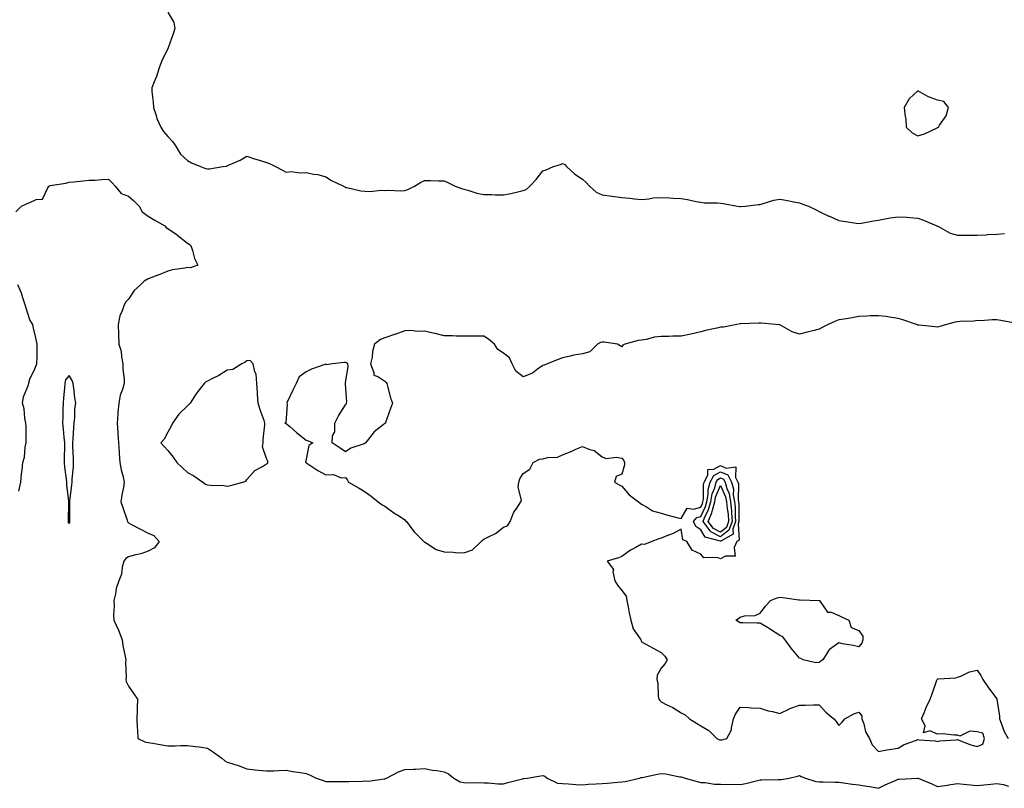
# Model space of a CAD drawing. Units: inches. Extents: x 920963 to 923603, y 7279418 to 7282058.
# Drawn here: x 922533 to 923032, y 7281117 to 7281506 of the extents above; entities that cross this region are included whole.
import ezdxf

# ---------------------------------------------------------------- set-up
doc = ezdxf.new("R2010")
doc.units = ezdxf.units.IN
doc.header["$MEASUREMENT"] = 0
doc.layers.add('Contour_92097279', color=7, linetype='Continuous', true_color=0xdeb24c)

msp = doc.modelspace()

# ---------------------------------------------------------------- linework, layer by layer
at = {"layer": 'Contour_92097279'}
for points in [[(922608.05, 7281510.3, 3262), (922611.12, 7281505, 3262), (922611.65, 7281501.92, 3262), (922610.71, 7281499.26, 3262), (922608.2, 7281492.08, 3262), (922608.15, 7281491.92, 3262), (922608.11, 7281491.86, 3262), (922608.05, 7281491.83, 3262), (922604.75, 7281485.22, 3262), (922603.7, 7281481.92, 3262), (922602.31, 7281477.66, 3262), (922601.1, 7281474.97, 3262), (922599.9, 7281471.92, 3262), (922599.97, 7281470, 3262), (922600.64, 7281464.52, 3262), (922600.73, 7281461.92, 3262), (922602.1, 7281457.87, 3262), (922602.47, 7281456.33, 3262), (922604.52, 7281451.92, 3262), (922605.87, 7281449.74, 3262), (922608.05, 7281447.26, 3262), (922610.56, 7281444.43, 3262), (922612.21, 7281441.92, 3262), (922614.42, 7281438.3, 3262), (922618.05, 7281434.93, 3262), (922619.94, 7281433.81, 3262), (922624.55, 7281431.92, 3262), (922627.15, 7281431.02, 3262), (922628.05, 7281430.73, 3262), (922629.1, 7281430.87, 3262), (922635.97, 7281431.92, 3262), (922637.76, 7281432.21, 3262), (922638.05, 7281432.27, 3262), (922638.72, 7281432.59, 3262), (922644.74, 7281435.22, 3262), (922648.05, 7281437.13, 3262), (922651.96, 7281435.83, 3262), (922655.03, 7281434.94, 3262), (922658.05, 7281434, 3262), (922659.57, 7281433.43, 3262), (922662.5, 7281431.92, 3262), (922666.16, 7281430.03, 3262), (922668.05, 7281429.17, 3262), (922670.55, 7281429.42, 3262), (922674.84, 7281428.72, 3262), (922678.05, 7281428.91, 3262), (922681.9, 7281428.07, 3262), (922684.07, 7281427.94, 3262), (922688.05, 7281426.67, 3262), (922690.94, 7281424.81, 3262), (922696.98, 7281421.92, 3262), (922697.71, 7281421.58, 3262), (922698.05, 7281421.36, 3262), (922698.69, 7281421.28, 3262), (922705.81, 7281419.67, 3262), (922708.05, 7281419.44, 3262), (922710.62, 7281419.35, 3262), (922716.09, 7281419.96, 3262), (922718.05, 7281419.86, 3262), (922719.98, 7281419.99, 3262), (922725.76, 7281419.63, 3262), (922728.05, 7281419.75, 3262), (922729.69, 7281420.28, 3262), (922733.06, 7281421.92, 3262), (922736.09, 7281423.88, 3262), (922738.05, 7281424.92, 3262), (922741.04, 7281424.91, 3262), (922745.24, 7281424.72, 3262), (922748.05, 7281424.71, 3262), (922749.92, 7281423.79, 3262), (922753.58, 7281421.92, 3262), (922756.88, 7281420.75, 3262), (922758.05, 7281420.44, 3262), (922759.99, 7281419.99, 3262), (922764.55, 7281418.42, 3262), (922768.05, 7281417.81, 3262), (922772.25, 7281417.72, 3262), (922773.81, 7281417.68, 3262), (922778.05, 7281417.58, 3262), (922781.74, 7281418.23, 3262), (922785.32, 7281419.19, 3262), (922788.05, 7281419.75, 3262), (922789.6, 7281420.37, 3262), (922791.4, 7281421.92, 3262), (922794.6, 7281425.37, 3262), (922798.05, 7281429.72, 3262), (922799.68, 7281430.3, 3262), (922803.43, 7281431.92, 3262), (922806.97, 7281433, 3262), (922808.05, 7281433.47, 3262), (922809.09, 7281432.96, 3262), (922810.02, 7281431.92, 3262), (922814.23, 7281428.1, 3262), (922818.05, 7281425.6, 3262), (922819.94, 7281423.81, 3262), (922821.61, 7281421.92, 3262), (922825.02, 7281418.88, 3262), (922828.05, 7281417.62, 3262), (922833.02, 7281416.95, 3262), (922833.07, 7281416.95, 3262), (922838.05, 7281416.22, 3262), (922842.13, 7281415.99, 3262), (922844.43, 7281415.54, 3262), (922848.05, 7281415.28, 3262), (922851.67, 7281415.54, 3262), (922853.93, 7281416.04, 3262), (922858.05, 7281416.26, 3262), (922862.21, 7281416.07, 3262), (922864.01, 7281415.95, 3262), (922868.05, 7281415.77, 3262), (922871.38, 7281415.24, 3262), (922875.73, 7281414.24, 3262), (922878.05, 7281413.83, 3262), (922879.76, 7281413.63, 3262), (922886.44, 7281413.52, 3262), (922888.05, 7281413.37, 3262), (922889.37, 7281413.24, 3262), (922896.59, 7281411.92, 3262), (922897.79, 7281411.66, 3262), (922898.05, 7281411.63, 3262), (922898.33, 7281411.64, 3262), (922900.58, 7281411.92, 3262), (922907.28, 7281412.69, 3262), (922908.05, 7281412.78, 3262), (922909.16, 7281413.03, 3262), (922915.02, 7281414.95, 3262), (922918.05, 7281415.47, 3262), (922921.07, 7281414.94, 3262), (922926.03, 7281413.94, 3262), (922928.05, 7281413.56, 3262), (922929.23, 7281413.1, 3262), (922932.63, 7281411.92, 3262), (922936.23, 7281410.1, 3262), (922938.05, 7281409.18, 3262), (922943, 7281406.87, 3262), (922943.18, 7281406.79, 3262), (922948.05, 7281404.63, 3262), (922950.36, 7281404.23, 3262), (922956.7, 7281403.28, 3262), (922958.05, 7281403.05, 3262), (922959.39, 7281403.27, 3262), (922965.53, 7281404.44, 3262), (922968.05, 7281404.8, 3262), (922971.51, 7281405.38, 3262), (922974.04, 7281405.93, 3262), (922978.05, 7281406.53, 3262), (922982.36, 7281406.24, 3262), (922983.88, 7281406.09, 3262), (922988.05, 7281405.8, 3262), (922990.86, 7281404.73, 3262), (922997.69, 7281401.92, 3262), (922997.9, 7281401.77, 3262), (922998.05, 7281401.68, 3262), (922998.49, 7281401.48, 3262), (923004.37, 7281398.24, 3262), (923008.05, 7281397.13, 3262), (923012.82, 7281397.15, 3262), (923013.27, 7281397.14, 3262), (923018.05, 7281397.16, 3262), (923022.61, 7281397.36, 3262), (923023.55, 7281397.43, 3262), (923028.05, 7281397.63, 3262), (923031.95, 7281398.02, 3262)], [(922531.06, 7281408.91, 3261), (922533.9, 7281411.92, 3261), (922536.82, 7281413.15, 3261), (922538.05, 7281413.8, 3261), (922541.36, 7281415.22, 3261), (922544.57, 7281415.41, 3261), (922547.22, 7281421.09, 3261), (922547.82, 7281421.92, 3261), (922547.93, 7281422.04, 3261), (922548.05, 7281422.18, 3261), (922548.4, 7281422.27, 3261), (922556.39, 7281423.58, 3261), (922558.05, 7281424.08, 3261), (922560.4, 7281424.27, 3261), (922565.19, 7281424.78, 3261), (922568.05, 7281425, 3261), (922571.16, 7281425.03, 3261), (922574.51, 7281425.46, 3261), (922578.05, 7281425.47, 3261), (922579.8, 7281423.67, 3261), (922581.36, 7281421.92, 3261), (922584.46, 7281418.34, 3261), (922588.05, 7281416.94, 3261), (922590.78, 7281414.65, 3261), (922593.52, 7281411.92, 3261), (922595.08, 7281408.94, 3261), (922598.05, 7281406.76, 3261), (922601.08, 7281404.96, 3261), (922606.56, 7281401.92, 3261), (922607.22, 7281401.09, 3261), (922608.05, 7281400.53, 3261), (922612.71, 7281397.26, 3261), (922613.11, 7281396.99, 3261), (922618.05, 7281393.1, 3261), (922618.81, 7281392.67, 3261), (922619.74, 7281391.92, 3261), (922620.59, 7281389.38, 3261), (922621.48, 7281385.35, 3261), (922623.15, 7281381.92, 3261), (922619.3, 7281380.68, 3261), (922618.05, 7281380.73, 3261), (922616.56, 7281380.43, 3261), (922610.45, 7281379.52, 3261), (922608.05, 7281378.98, 3261), (922603.06, 7281376.91, 3261), (922603.02, 7281376.89, 3261), (922598.05, 7281375.05, 3261), (922596.09, 7281373.88, 3261), (922594.16, 7281371.92, 3261), (922590.93, 7281369.04, 3261), (922588.05, 7281364.64, 3261), (922586.67, 7281363.3, 3261), (922585.94, 7281361.92, 3261), (922584.94, 7281358.81, 3261), (922583.64, 7281356.32, 3261), (922582.89, 7281351.92, 3261), (922583.05, 7281346.93, 3261), (922583.05, 7281346.91, 3261), (922583.23, 7281341.92, 3261), (922584.42, 7281338.29, 3261), (922584.49, 7281335.48, 3261), (922585.22, 7281331.92, 3261), (922585.28, 7281329.15, 3261), (922585.83, 7281324.15, 3261), (922585.88, 7281321.92, 3261), (922585.12, 7281318.99, 3261), (922583.94, 7281316.02, 3261), (922583.21, 7281311.92, 3261), (922582.65, 7281307.31, 3261), (922582.71, 7281306.58, 3261), (922582.31, 7281301.92, 3261), (922582.67, 7281297.3, 3261), (922582.67, 7281296.54, 3261), (922583.1, 7281291.92, 3261), (922583.3, 7281287.17, 3261), (922583.42, 7281286.55, 3261), (922583.69, 7281281.92, 3261), (922584.36, 7281278.24, 3261), (922585.39, 7281274.59, 3261), (922585.96, 7281271.92, 3261), (922585.59, 7281269.46, 3261), (922584.69, 7281265.28, 3261), (922584.25, 7281261.92, 3261), (922585.15, 7281259.02, 3261), (922587.37, 7281252.6, 3261), (922587.59, 7281251.92, 3261), (922587.73, 7281251.6, 3261), (922588.05, 7281251.34, 3261), (922589.26, 7281250.71, 3261), (922594.15, 7281248.02, 3261), (922598.05, 7281246.16, 3261), (922601.01, 7281244.88, 3261), (922603.61, 7281241.92, 3261), (922601.31, 7281238.67, 3261), (922598.05, 7281236.91, 3261), (922594.41, 7281235.55, 3261), (922590.99, 7281234.86, 3261), (922588.05, 7281234, 3261), (922586.74, 7281233.23, 3261), (922585.73, 7281231.92, 3261), (922584.91, 7281228.78, 3261), (922584.62, 7281225.35, 3261), (922583.14, 7281221.92, 3261), (922581.93, 7281218.04, 3261), (922581.52, 7281215.39, 3261), (922580.67, 7281211.92, 3261), (922580.78, 7281209.2, 3261), (922580.58, 7281204.45, 3261), (922580.71, 7281201.92, 3261), (922583.03, 7281196.95, 3261), (922583.04, 7281196.91, 3261), (922584.92, 7281191.92, 3261), (922585.18, 7281189.06, 3261), (922586.48, 7281183.48, 3261), (922586.67, 7281181.92, 3261), (922586.6, 7281180.47, 3261), (922586.85, 7281173.12, 3261), (922586.79, 7281171.92, 3261), (922586.99, 7281170.87, 3261), (922588.05, 7281168.55, 3261), (922590.75, 7281164.62, 3261), (922592.7, 7281161.92, 3261), (922592.55, 7281157.43, 3261), (922592.48, 7281156.35, 3261), (922592.3, 7281151.92, 3261), (922592.51, 7281147.46, 3261), (922592.58, 7281146.44, 3261), (922592.77, 7281141.92, 3261), (922596.45, 7281140.32, 3261), (922598.05, 7281139.89, 3261), (922600.44, 7281139.53, 3261), (922604.91, 7281138.78, 3261), (922608.05, 7281138.33, 3261), (922611.68, 7281138.29, 3261), (922614.58, 7281138.45, 3261), (922618.05, 7281138.4, 3261), (922622.12, 7281137.85, 3261), (922623.86, 7281137.73, 3261), (922628.05, 7281137.08, 3261), (922631.22, 7281135.09, 3261), (922635.32, 7281131.92, 3261), (922636.84, 7281130.71, 3261), (922638.05, 7281130.05, 3261), (922640.89, 7281129.08, 3261), (922644.2, 7281128.07, 3261), (922648.05, 7281126.6, 3261), (922652.21, 7281126.08, 3261), (922654, 7281125.97, 3261), (922658.05, 7281125.51, 3261), (922661.75, 7281125.62, 3261), (922664.15, 7281125.83, 3261), (922668.05, 7281125.91, 3261), (922671.38, 7281125.25, 3261), (922675.28, 7281124.68, 3261), (922678.05, 7281124.19, 3261), (922679.73, 7281123.6, 3261), (922683.2, 7281121.92, 3261), (922686.74, 7281120.61, 3261), (922688.05, 7281120.23, 3261), (922689.81, 7281120.16, 3261), (922696.33, 7281120.2, 3261), (922698.05, 7281120.12, 3261), (922699.77, 7281120.2, 3261), (922706.52, 7281120.39, 3261), (922708.05, 7281120.46, 3261), (922709.61, 7281120.37, 3261), (922717.62, 7281121.49, 3261), (922718.05, 7281121.45, 3261), (922718.32, 7281121.65, 3261), (922718.85, 7281121.92, 3261), (922724.84, 7281125.13, 3261), (922728.05, 7281126.19, 3261), (922732.56, 7281126.43, 3261), (922733.52, 7281126.45, 3261), (922738.05, 7281126.71, 3261), (922742.06, 7281125.92, 3261), (922744.27, 7281125.7, 3261), (922748.05, 7281125.06, 3261), (922750.23, 7281124.1, 3261), (922752.99, 7281121.92, 3261), (922756.13, 7281120, 3261), (922758.05, 7281119.66, 3261), (922760.44, 7281119.53, 3261), (922765.84, 7281119.71, 3261), (922768.05, 7281119.56, 3261), (922770.41, 7281119.56, 3261), (922775.14, 7281119.01, 3261), (922778.05, 7281119.01, 3261), (922780.37, 7281119.61, 3261), (922787.73, 7281121.6, 3261), (922788.05, 7281121.69, 3261), (922788.3, 7281121.67, 3261), (922790.1, 7281121.92, 3261), (922796.93, 7281123.04, 3261), (922798.05, 7281123.27, 3261), (922798.95, 7281122.82, 3261), (922800.13, 7281121.92, 3261), (922805.52, 7281119.39, 3261), (922808.05, 7281119.09, 3261), (922810.95, 7281119.02, 3261), (922814.71, 7281118.58, 3261), (922818.05, 7281118.51, 3261), (922821.17, 7281118.8, 3261), (922825.12, 7281118.98, 3261), (922828.05, 7281119.22, 3261), (922830.59, 7281119.38, 3261), (922835.99, 7281119.86, 3261), (922838.05, 7281119.99, 3261), (922839.78, 7281120.19, 3261), (922847.07, 7281121.92, 3261), (922847.76, 7281122.21, 3261), (922848.05, 7281122.18, 3261), (922848.36, 7281122.23, 3261), (922856.04, 7281123.92, 3261), (922858.05, 7281124.22, 3261), (922860.13, 7281124.01, 3261), (922867.39, 7281122.57, 3261), (922868.05, 7281122.5, 3261), (922868.54, 7281122.42, 3261), (922870.18, 7281121.92, 3261), (922876.25, 7281120.12, 3261), (922878.05, 7281119.69, 3261), (922880.34, 7281119.63, 3261), (922885, 7281118.87, 3261), (922888.05, 7281118.8, 3261), (922891.28, 7281118.69, 3261), (922894.89, 7281118.77, 3261), (922898.05, 7281118.64, 3261), (922900.8, 7281119.17, 3261), (922906.8, 7281120.67, 3261), (922908.05, 7281120.94, 3261), (922908.97, 7281120.99, 3261), (922917.26, 7281121.13, 3261), (922918.05, 7281121.18, 3261), (922918.81, 7281121.17, 3261), (922922.88, 7281121.92, 3261), (922927.09, 7281122.88, 3261), (922928.05, 7281123.16, 3261), (922928.89, 7281122.76, 3261), (922931.1, 7281121.92, 3261), (922936.33, 7281120.2, 3261), (922938.05, 7281119.96, 3261), (922940.05, 7281119.93, 3261), (922946.03, 7281119.9, 3261), (922948.05, 7281119.87, 3261), (922950.41, 7281119.56, 3261), (922954.93, 7281118.8, 3261), (922958.05, 7281118.43, 3261), (922962.23, 7281117.73, 3261), (922963.77, 7281117.64, 3261), (922968.05, 7281116.71, 3261), (922971.52, 7281118.44, 3261), (922976.97, 7281120.84, 3261), (922978.05, 7281121.33, 3261), (922978.58, 7281121.38, 3261), (922987.98, 7281121.85, 3261), (922988.05, 7281121.86, 3261), (922988.16, 7281121.81, 3261), (922995.15, 7281119.02, 3261), (922998.05, 7281117.6, 3261), (923001.84, 7281118.13, 3261), (923004.75, 7281118.62, 3261), (923008.05, 7281119.1, 3261), (923011.22, 7281118.75, 3261), (923014.63, 7281118.49, 3261), (923018.05, 7281118.07, 3261), (923021.43, 7281118.54, 3261), (923024.92, 7281118.79, 3261), (923028.05, 7281119.18, 3261), (923031.35, 7281118.62, 3261), (923034.02, 7281117.89, 3261)], [(922532.55, 7281267.42, 3261), (922533.54, 7281271.92, 3261), (922533.88, 7281276.09, 3261), (922534.15, 7281278.02, 3261), (922534.51, 7281281.92, 3261), (922535.38, 7281284.59, 3261), (922535.81, 7281289.68, 3261), (922536.32, 7281291.92, 3261), (922536.2, 7281293.78, 3261), (922536.3, 7281300.17, 3261), (922536.17, 7281301.92, 3261), (922535.64, 7281304.33, 3261), (922535.24, 7281309.11, 3261), (922534.37, 7281311.92, 3261), (922534.83, 7281315.13, 3261), (922537.43, 7281321.3, 3261), (922537.58, 7281321.92, 3261), (922537.61, 7281322.36, 3261), (922538.05, 7281324.13, 3261), (922540.61, 7281329.36, 3261), (922541.73, 7281331.92, 3261), (922541.79, 7281335.66, 3261), (922541.75, 7281338.23, 3261), (922541.82, 7281341.92, 3261), (922541.15, 7281345.03, 3261), (922539.98, 7281350, 3261), (922539.55, 7281351.92, 3261), (922539.02, 7281352.9, 3261), (922538.05, 7281354.25, 3261), (922536.23, 7281360.1, 3261), (922535.76, 7281361.92, 3261), (922534.52, 7281365.45, 3261), (922533.9, 7281367.77, 3261), (922532.02, 7281371.92, 3261)], [(923037.34, 7281352.62, 3262), (923030.11, 7281353.98, 3262), (923028.05, 7281354.16, 3262), (923025.74, 7281354.22, 3262), (923019.88, 7281353.75, 3262), (923018.05, 7281353.82, 3262), (923016.44, 7281353.52, 3262), (923009.51, 7281353.38, 3262), (923008.05, 7281353.17, 3262), (923006.97, 7281353, 3262), (923002.46, 7281351.92, 3262), (922999.14, 7281350.83, 3262), (922998.05, 7281350.51, 3262), (922996.74, 7281350.61, 3262), (922988.46, 7281351.51, 3262), (922988.05, 7281351.55, 3262), (922987.8, 7281351.68, 3262), (922987.27, 7281351.92, 3262), (922980.4, 7281354.27, 3262), (922978.05, 7281354.96, 3262), (922974.6, 7281355.37, 3262), (922971.99, 7281355.86, 3262), (922968.05, 7281356.26, 3262), (922963.79, 7281356.18, 3262), (922962.15, 7281356.01, 3262), (922958.05, 7281355.92, 3262), (922954.68, 7281355.29, 3262), (922950.77, 7281354.64, 3262), (922948.05, 7281354.15, 3262), (922946.34, 7281353.63, 3262), (922942.52, 7281351.92, 3262), (922939.59, 7281350.38, 3262), (922938.05, 7281349.53, 3262), (922934.84, 7281348.71, 3262), (922931.93, 7281348.04, 3262), (922928.05, 7281346.98, 3262), (922924.31, 7281348.18, 3262), (922918.51, 7281351.46, 3262), (922918.05, 7281351.68, 3262), (922917.81, 7281351.69, 3262), (922915.85, 7281351.92, 3262), (922908.6, 7281352.47, 3262), (922908.05, 7281352.53, 3262), (922907.46, 7281352.51, 3262), (922898.29, 7281352.16, 3262), (922898.05, 7281352.15, 3262), (922897.84, 7281352.13, 3262), (922896.3, 7281351.92, 3262), (922889.48, 7281350.49, 3262), (922888.05, 7281350.53, 3262), (922886.2, 7281350.07, 3262), (922881.05, 7281348.92, 3262), (922878.05, 7281348.08, 3262), (922873.05, 7281346.92, 3262), (922868.05, 7281345.95, 3262), (922863.96, 7281346.01, 3262), (922861.83, 7281345.7, 3262), (922858.05, 7281345.76, 3262), (922854.51, 7281345.46, 3262), (922850.37, 7281344.24, 3262), (922848.05, 7281343.96, 3262), (922846.29, 7281343.69, 3262), (922839.52, 7281341.92, 3262), (922838.51, 7281341.46, 3262), (922838.05, 7281340.49, 3262), (922837.13, 7281341, 3262), (922835.81, 7281341.92, 3262), (922829.04, 7281342.91, 3262), (922828.05, 7281342.84, 3262), (922827.26, 7281342.7, 3262), (922825.64, 7281341.92, 3262), (922821.9, 7281338.07, 3262), (922818.05, 7281336.98, 3262), (922813.72, 7281336.25, 3262), (922811.93, 7281335.8, 3262), (922808.05, 7281335.05, 3262), (922805.82, 7281334.15, 3262), (922800.13, 7281331.92, 3262), (922798.72, 7281331.26, 3262), (922798.05, 7281331.11, 3262), (922795.27, 7281329.15, 3262), (922792.8, 7281327.17, 3262), (922788.05, 7281325.34, 3262), (922784.28, 7281328.15, 3262), (922782.4, 7281331.92, 3262), (922781.1, 7281334.97, 3262), (922778.05, 7281337.33, 3262), (922775.24, 7281339.11, 3262), (922773.46, 7281341.92, 3262), (922770.55, 7281344.41, 3262), (922768.05, 7281345.96, 3262), (922763.99, 7281345.97, 3262), (922762.06, 7281345.93, 3262), (922754.04, 7281345.93, 3262), (922752.22, 7281346.09, 3262), (922748.05, 7281346.1, 3262), (922743.47, 7281347.34, 3262), (922742.48, 7281347.49, 3262), (922738.05, 7281348.47, 3262), (922734.51, 7281348.38, 3262), (922731.18, 7281348.79, 3262), (922728.05, 7281348.67, 3262), (922723.1, 7281346.87, 3262), (922722.94, 7281346.81, 3262), (922718.05, 7281345.07, 3262), (922715.79, 7281344.18, 3262), (922712.74, 7281341.92, 3262), (922711.78, 7281338.19, 3262), (922711.48, 7281335.35, 3262), (922710.78, 7281331.92, 3262), (922712.47, 7281327.5, 3262), (922712.34, 7281326.22, 3262), (922714.43, 7281325.54, 3262), (922718.05, 7281323.06, 3262), (922718.63, 7281322.5, 3262), (922718.98, 7281321.92, 3262), (922719.38, 7281320.59, 3262), (922720.86, 7281314.73, 3262), (922721.8, 7281311.92, 3262), (922720.77, 7281309.21, 3262), (922718.33, 7281302.19, 3262), (922718.23, 7281301.92, 3262), (922718.15, 7281301.81, 3262), (922718.05, 7281301.76, 3262), (922717.15, 7281301.02, 3262), (922712.55, 7281297.42, 3262), (922709.08, 7281292.96, 3262), (922708.24, 7281291.92, 3262), (922708.18, 7281291.79, 3262), (922708.05, 7281291.63, 3262), (922707.51, 7281291.38, 3262), (922700.74, 7281289.22, 3262), (922698.05, 7281287.34, 3262), (922695.28, 7281289.15, 3262), (922691.35, 7281291.92, 3262), (922691.49, 7281295.37, 3262), (922692.59, 7281297.38, 3262), (922692.66, 7281301.92, 3262), (922694.47, 7281305.49, 3262), (922698.05, 7281311.07, 3262), (922698.45, 7281311.52, 3262), (922698.49, 7281311.92, 3262), (922698.73, 7281312.6, 3262), (922698.05, 7281321.6, 3262), (922698.03, 7281321.9, 3262), (922698.03, 7281321.92, 3262), (922698.01, 7281321.96, 3262), (922698.05, 7281322.29, 3262), (922699.32, 7281330.64, 3262), (922699.3, 7281331.92, 3262), (922698.62, 7281332.49, 3262), (922698.05, 7281332.52, 3262), (922697.44, 7281332.53, 3262), (922691.38, 7281331.92, 3262), (922688.49, 7281331.48, 3262), (922688.05, 7281331.68, 3262), (922687.65, 7281331.52, 3262), (922680.76, 7281329.21, 3262), (922678.05, 7281327.92, 3262), (922674.64, 7281325.34, 3262), (922672.98, 7281321.92, 3262), (922671.41, 7281318.56, 3262), (922668.55, 7281312.42, 3262), (922668.32, 7281311.92, 3262), (922668.41, 7281311.56, 3262), (922668.05, 7281304.15, 3262), (922667.84, 7281302.13, 3262), (922667.34, 7281301.92, 3262), (922667.85, 7281301.72, 3262), (922668.05, 7281301.73, 3262), (922669.87, 7281300.1, 3262), (922673.21, 7281297.08, 3262), (922678.05, 7281293.25, 3262), (922679.06, 7281292.94, 3262), (922681.52, 7281291.92, 3262), (922679.41, 7281290.55, 3262), (922678.05, 7281283.67, 3262), (922677.86, 7281282.11, 3262), (922677.9, 7281281.92, 3262), (922677.96, 7281281.83, 3262), (922678.05, 7281281.76, 3262), (922678.47, 7281281.5, 3262), (922684.02, 7281277.89, 3262), (922688.05, 7281275.71, 3262), (922691.93, 7281275.8, 3262), (922695.79, 7281274.18, 3262), (922698.05, 7281274.28, 3262), (922698.99, 7281272.87, 3262), (922699.52, 7281271.92, 3262), (922704.94, 7281268.81, 3262), (922708.05, 7281267.03, 3262), (922710.99, 7281264.87, 3262), (922714.61, 7281261.92, 3262), (922716.61, 7281260.48, 3262), (922718.05, 7281259.69, 3262), (922722.6, 7281256.46, 3262), (922725.34, 7281254.63, 3262), (922728.05, 7281252.8, 3262), (922728.51, 7281252.38, 3262), (922728.88, 7281251.92, 3262), (922731.62, 7281248.35, 3262), (922732.83, 7281246.71, 3262), (922737.74, 7281241.92, 3262), (922737.88, 7281241.75, 3262), (922738.05, 7281241.67, 3262), (922738.6, 7281241.37, 3262), (922743.99, 7281237.86, 3262), (922748.05, 7281236.55, 3262), (922752.53, 7281236.4, 3262), (922753.64, 7281236.33, 3262), (922758.05, 7281236.18, 3262), (922762.35, 7281237.61, 3262), (922766.76, 7281241.92, 3262), (922767.5, 7281242.48, 3262), (922768.05, 7281242.99, 3262), (922770.41, 7281244.27, 3262), (922774.02, 7281245.95, 3262), (922778.05, 7281249.09, 3262), (922780.12, 7281249.86, 3262), (922781.49, 7281251.92, 3262), (922783.25, 7281256.72, 3262), (922784.43, 7281258.31, 3262), (922786.8, 7281261.92, 3262), (922787.18, 7281262.79, 3262), (922785.46, 7281269.33, 3262), (922785.84, 7281271.92, 3262), (922786.34, 7281273.63, 3262), (922788.05, 7281276.32, 3262), (922791.46, 7281278.51, 3262), (922793.12, 7281281.92, 3262), (922796.38, 7281283.59, 3262), (922798.05, 7281283.84, 3262), (922800.61, 7281284.48, 3262), (922805.43, 7281284.54, 3262), (922808.05, 7281285.79, 3262), (922812.43, 7281287.54, 3262), (922814.75, 7281288.62, 3262), (922818.05, 7281290.07, 3262), (922821.31, 7281288.67, 3262), (922824.08, 7281287.95, 3262), (922828.05, 7281284.81, 3262), (922830.03, 7281283.9, 3262), (922835.28, 7281284.69, 3262), (922838.05, 7281284.18, 3262), (922839.05, 7281282.92, 3262), (922839.47, 7281281.92, 3262), (922839.33, 7281280.64, 3262), (922838.05, 7281276.05, 3262), (922835.09, 7281274.88, 3262), (922834.26, 7281271.92, 3262), (922836.71, 7281270.58, 3262), (922838.05, 7281269.96, 3262), (922841.73, 7281265.59, 3262), (922846.56, 7281261.92, 3262), (922847.38, 7281261.25, 3262), (922848.05, 7281260.74, 3262), (922850.52, 7281259.45, 3262), (922853.51, 7281257.39, 3262), (922858.05, 7281256.26, 3262), (922861.37, 7281255.24, 3262), (922865.91, 7281254.07, 3262), (922868.05, 7281253.45, 3262), (922871.16, 7281258.81, 3262), (922874.33, 7281258.21, 3262), (922878.05, 7281259.32, 3262), (922878.89, 7281261.08, 3262), (922879.14, 7281261.92, 3262), (922879.38, 7281263.25, 3262), (922879.4, 7281270.57, 3262), (922879.76, 7281271.92, 3262), (922881.53, 7281275.41, 3262), (922881.69, 7281278.29, 3262), (922884.66, 7281278.53, 3262), (922888.05, 7281280.32, 3262), (922890.92, 7281279.06, 3262), (922895.86, 7281279.73, 3262), (922895.65, 7281274.32, 3262), (922896.89, 7281271.92, 3262), (922897.14, 7281271.01, 3262), (922897.02, 7281262.95, 3262), (922897.2, 7281261.92, 3262), (922897.27, 7281261.15, 3262), (922897.3, 7281252.66, 3262), (922897.37, 7281251.92, 3262), (922896.97, 7281250.85, 3262), (922897.42, 7281242.55, 3262), (922896.3, 7281241.92, 3262), (922894.95, 7281238.81, 3262), (922895.51, 7281234.46, 3262), (922890.59, 7281234.46, 3262), (922888.05, 7281233.1, 3262), (922886.26, 7281233.71, 3262), (922879.66, 7281233.53, 3262), (922878.05, 7281235.41, 3262), (922873.61, 7281237.48, 3262), (922870.98, 7281241.92, 3262), (922868.89, 7281242.76, 3262), (922868.05, 7281248.02, 3262), (922864.07, 7281245.9, 3262), (922860.77, 7281244.64, 3262), (922858.05, 7281243.46, 3262), (922856.72, 7281243.26, 3262), (922853.31, 7281241.92, 3262), (922849.58, 7281240.39, 3262), (922848.05, 7281240.45, 3262), (922844.77, 7281238.64, 3262), (922842.44, 7281237.53, 3262), (922838.05, 7281234.17, 3262), (922836.43, 7281233.54, 3262), (922830.56, 7281231.92, 3262), (922833.86, 7281227.73, 3262), (922833.55, 7281226.42, 3262), (922834.52, 7281221.92, 3262), (922835.8, 7281219.67, 3262), (922838.05, 7281217.01, 3262), (922840.23, 7281214.1, 3262), (922840.66, 7281211.92, 3262), (922841.29, 7281208.69, 3262), (922841.8, 7281205.68, 3262), (922842.56, 7281201.92, 3262), (922843.76, 7281197.63, 3262), (922847.02, 7281192.95, 3262), (922847.59, 7281191.92, 3262), (922847.78, 7281191.65, 3262), (922848.05, 7281190.97, 3262), (922850.15, 7281189.82, 3262), (922853.9, 7281187.77, 3262), (922858.05, 7281185.52, 3262), (922859.84, 7281183.71, 3262), (922861.06, 7281181.92, 3262), (922859.95, 7281180.02, 3262), (922858.05, 7281177.64, 3262), (922855.86, 7281174.12, 3262), (922855.84, 7281171.92, 3262), (922856.26, 7281170.13, 3262), (922856.48, 7281163.49, 3262), (922856.74, 7281161.92, 3262), (922857.33, 7281161.21, 3262), (922858.05, 7281160.55, 3262), (922860.91, 7281159.06, 3262), (922863.81, 7281157.68, 3262), (922868.05, 7281154.98, 3262), (922870.12, 7281153.99, 3262), (922872.29, 7281151.92, 3262), (922875.94, 7281149.81, 3262), (922878.05, 7281148.33, 3262), (922882.19, 7281146.06, 3262), (922886.24, 7281141.92, 3262), (922887.5, 7281141.36, 3262), (922888.05, 7281141.3, 3262), (922888.64, 7281141.33, 3262), (922891.19, 7281141.92, 3262), (922893.61, 7281146.36, 3262), (922893.55, 7281147.43, 3262), (922894.62, 7281151.92, 3262), (922895.66, 7281154.31, 3262), (922898.05, 7281157.94, 3262), (922902.28, 7281157.69, 3262), (922903.59, 7281157.46, 3262), (922908.05, 7281157.31, 3262), (922912.14, 7281156, 3262), (922914.34, 7281155.62, 3262), (922918.05, 7281154.67, 3262), (922922.96, 7281157.02, 3262), (922923.23, 7281157.1, 3262), (922928.05, 7281158.93, 3262), (922931.11, 7281158.85, 3262), (922935.16, 7281159.04, 3262), (922938.05, 7281158.97, 3262), (922941.39, 7281155.26, 3262), (922945.46, 7281151.92, 3262), (922946.67, 7281150.53, 3262), (922948.05, 7281148.57, 3262), (922949.68, 7281150.29, 3262), (922951, 7281151.92, 3262), (922955.57, 7281154.4, 3262), (922958.05, 7281155.27, 3262), (922959.64, 7281153.51, 3262), (922959.69, 7281151.92, 3262), (922960.61, 7281149.35, 3262), (922961.47, 7281145.34, 3262), (922963.44, 7281141.92, 3262), (922964.85, 7281138.72, 3262), (922968.05, 7281135.46, 3262), (922972.28, 7281136.15, 3262), (922973.56, 7281136.4, 3262), (922978.05, 7281137.07, 3262), (922981.06, 7281138.9, 3262), (922987.26, 7281141.13, 3262), (922988.05, 7281141.48, 3262), (922988.6, 7281141.36, 3262), (922996.86, 7281140.74, 3262), (922998.05, 7281140.4, 3262), (922999.16, 7281140.81, 3262), (923007.38, 7281141.25, 3262), (923008.05, 7281141.4, 3262), (923008.8, 7281141.18, 3262), (923014.9, 7281138.77, 3262), (923018.05, 7281137.99, 3262), (923020.88, 7281139.09, 3262), (923021.83, 7281141.92, 3262), (923020.89, 7281144.76, 3262), (923018.05, 7281145.33, 3262), (923014.3, 7281145.67, 3262), (923009.23, 7281143.1, 3262), (923008.05, 7281143.64, 3262), (923006.39, 7281143.58, 3262), (923000.44, 7281144.31, 3262), (922998.05, 7281144.25, 3262), (922994.16, 7281145.81, 3262), (922990.96, 7281144.83, 3262), (922991.64, 7281148.34, 3262), (922989.86, 7281151.92, 3262), (922991.19, 7281155.06, 3262), (922992.21, 7281157.75, 3262), (922994.25, 7281161.92, 3262), (922995.35, 7281164.63, 3262), (922997.68, 7281171.55, 3262), (922997.82, 7281171.92, 3262), (922997.92, 7281172.05, 3262), (922998.05, 7281172.15, 3262), (922998.36, 7281172.23, 3262), (923007.21, 7281172.77, 3262), (923008.05, 7281173.08, 3262), (923009.77, 7281173.64, 3262), (923014.24, 7281175.73, 3262), (923018.05, 7281176.55, 3262), (923019.96, 7281173.83, 3262), (923020.92, 7281171.92, 3262), (923023.87, 7281167.73, 3262), (923028.05, 7281162.02, 3262), (923028.08, 7281161.95, 3262), (923028.08, 7281161.92, 3262), (923028.08, 7281161.89, 3262), (923029.41, 7281153.29, 3262), (923029.31, 7281151.92, 3262), (923030.26, 7281149.71, 3262), (923031.73, 7281145.6, 3262), (923033.77, 7281141.92, 3262)]]:
    msp.add_polyline3d(points, dxfattribs=at)
for points in [[(922998.05, 7281451.74, 3263), (922998.21, 7281451.76, 3263), (922998.51, 7281451.92, 3263), (922999.05, 7281452.92, 3263), (923002.33, 7281457.64, 3263), (923003.47, 7281461.92, 3263), (923001.12, 7281464.99, 3263), (922998.05, 7281465.55, 3263), (922993.37, 7281467.23, 3263), (922991.63, 7281468.34, 3263), (922988.05, 7281470.27, 3263), (922983.62, 7281466.34, 3263), (922981.14, 7281461.92, 3263), (922981.46, 7281458.5, 3263), (922981.85, 7281455.72, 3263), (922982.18, 7281451.92, 3263), (922985.2, 7281449.07, 3263), (922988.05, 7281447.53, 3263), (922991.42, 7281448.55, 3263), (922997.76, 7281451.63, 3263)], [(922638.05, 7281269.89, 3262), (922639.75, 7281270.22, 3262), (922645.96, 7281271.92, 3262), (922647.48, 7281272.49, 3262), (922648.05, 7281273.35, 3262), (922652.19, 7281277.78, 3262), (922656.06, 7281279.93, 3262), (922658.05, 7281281.21, 3262), (922658.46, 7281281.51, 3262), (922658.71, 7281281.92, 3262), (922658.77, 7281282.64, 3262), (922658.05, 7281283.94, 3262), (922656.05, 7281289.92, 3262), (922656.36, 7281291.92, 3262), (922656.36, 7281293.61, 3262), (922657.2, 7281301.07, 3262), (922657.2, 7281301.92, 3262), (922656.77, 7281303.2, 3262), (922654.74, 7281308.62, 3262), (922653.74, 7281311.92, 3262), (922653.48, 7281316.48, 3262), (922653.46, 7281317.33, 3262), (922653.17, 7281321.92, 3262), (922652.79, 7281326.66, 3262), (922652.15, 7281327.82, 3262), (922651.29, 7281331.92, 3262), (922649.74, 7281333.61, 3262), (922648.05, 7281333.43, 3262), (922647.25, 7281332.72, 3262), (922645.5, 7281331.92, 3262), (922640.96, 7281329.01, 3262), (922638.05, 7281328.76, 3262), (922633.9, 7281326.07, 3262), (922630.59, 7281324.47, 3262), (922628.05, 7281323.11, 3262), (922627.2, 7281322.78, 3262), (922626.44, 7281321.92, 3262), (922622.72, 7281317.24, 3262), (922621.78, 7281315.65, 3262), (922619.42, 7281311.92, 3262), (922618.74, 7281311.23, 3262), (922618.05, 7281310.68, 3262), (922613.58, 7281306.39, 3262), (922610.36, 7281301.92, 3262), (922609.7, 7281300.27, 3262), (922608.05, 7281297.21, 3262), (922606.19, 7281293.78, 3262), (922604.49, 7281291.92, 3262), (922606.12, 7281290, 3262), (922608.05, 7281288.02, 3262), (922610.73, 7281284.6, 3262), (922612.67, 7281281.92, 3262), (922615.38, 7281279.24, 3262), (922618.05, 7281276.75, 3262), (922621.21, 7281275.08, 3262), (922625.71, 7281271.92, 3262), (922627.09, 7281270.96, 3262), (922628.05, 7281270.6, 3262), (922629.63, 7281270.34, 3262), (922636.43, 7281270.3, 3262)], [(922558.05, 7281250.9, 3261), (922558.34, 7281251.64, 3261), (922558.45, 7281251.92, 3261), (922558.46, 7281252.34, 3261), (922558.32, 7281261.65, 3261), (922558.33, 7281261.92, 3261), (922558.37, 7281262.24, 3261), (922559.31, 7281270.65, 3261), (922559.5, 7281271.92, 3261), (922559.53, 7281273.39, 3261), (922560.2, 7281279.77, 3261), (922560.24, 7281281.92, 3261), (922560.18, 7281284.05, 3261), (922559.97, 7281290, 3261), (922559.91, 7281291.92, 3261), (922560.07, 7281293.94, 3261), (922560.38, 7281299.59, 3261), (922560.56, 7281301.92, 3261), (922560.92, 7281304.78, 3261), (922560.87, 7281309.1, 3261), (922561.34, 7281311.92, 3261), (922560.85, 7281314.72, 3261), (922560.35, 7281319.62, 3261), (922560, 7281321.92, 3261), (922559.57, 7281323.44, 3261), (922558.05, 7281325.93, 3261), (922556.14, 7281323.83, 3261), (922555.92, 7281321.92, 3261), (922555.74, 7281319.62, 3261), (922555.25, 7281314.72, 3261), (922555.04, 7281311.92, 3261), (922554.84, 7281308.72, 3261), (922554.8, 7281305.16, 3261), (922554.59, 7281301.92, 3261), (922554.98, 7281298.84, 3261), (922555.29, 7281294.68, 3261), (922555.61, 7281291.92, 3261), (922555.66, 7281289.53, 3261), (922555.44, 7281284.53, 3261), (922555.49, 7281281.92, 3261), (922555.75, 7281279.62, 3261), (922556.44, 7281273.53, 3261), (922556.62, 7281271.92, 3261), (922556.75, 7281270.62, 3261), (922557.71, 7281262.25, 3261), (922557.75, 7281261.92, 3261), (922557.75, 7281261.62, 3261), (922557.58, 7281252.39, 3261), (922557.58, 7281251.92, 3261), (922557.61, 7281251.48, 3261)], [(922888.05, 7281241.96, 3261), (922887.97, 7281242, 3261), (922880.22, 7281244.09, 3261), (922878.05, 7281247.79, 3261), (922875.57, 7281249.45, 3261), (922874.35, 7281251.92, 3261), (922876.02, 7281253.95, 3261), (922878.05, 7281254.57, 3261), (922880.43, 7281259.54, 3261), (922881.15, 7281261.92, 3261), (922881.81, 7281265.68, 3261), (922881.81, 7281268.15, 3261), (922882.84, 7281271.92, 3261), (922884.59, 7281275.38, 3261), (922888.05, 7281277.2, 3261), (922891.72, 7281275.58, 3261), (922893.61, 7281271.92, 3261), (922894.58, 7281268.44, 3261), (922894.53, 7281265.44, 3261), (922895.14, 7281261.92, 3261), (922895.4, 7281259.26, 3261), (922895.41, 7281254.56, 3261), (922895.63, 7281251.92, 3261), (922894.24, 7281248.11, 3261), (922894.37, 7281245.6, 3261), (922888.23, 7281242.1, 3261)], [(922888.05, 7281244.24, 3260), (922883.18, 7281246.79, 3260), (922882.98, 7281246.84, 3260), (922882.76, 7281247.21, 3260), (922879.22, 7281251.92, 3260), (922879.98, 7281253.85, 3260), (922881.97, 7281258, 3260), (922883.15, 7281261.92, 3260), (922883.88, 7281266.09, 3260), (922885.12, 7281268.99, 3260), (922885.92, 7281271.92, 3260), (922886.63, 7281273.34, 3260), (922888.05, 7281274.09, 3260), (922889.55, 7281273.42, 3260), (922890.33, 7281271.92, 3260), (922891.21, 7281268.77, 3260), (922892.34, 7281266.21, 3260), (922893.09, 7281261.92, 3260), (922893.52, 7281257.39, 3260), (922893.52, 7281256.45, 3260), (922893.89, 7281251.92, 3260), (922892.33, 7281247.64, 3260)], [(922888.05, 7281246.53, 3259), (922884.51, 7281248.38, 3259), (922881.85, 7281251.92, 3259), (922883.61, 7281256.36, 3259), (922883.9, 7281257.77, 3259), (922885.15, 7281261.92, 3259), (922885.58, 7281264.38, 3259), (922888.05, 7281270.18, 3259), (922890.59, 7281264.46, 3259), (922891.03, 7281261.92, 3259), (922891.35, 7281258.63, 3259), (922891.84, 7281255.71, 3259), (922892.15, 7281251.92, 3259), (922891.06, 7281248.91, 3259)], [(922938.05, 7281180.47, 3262), (922936.39, 7281180.26, 3262), (922929.94, 7281181.92, 3262), (922928.72, 7281182.59, 3262), (922928.05, 7281182.7, 3262), (922923.91, 7281187.79, 3262), (922920.8, 7281191.92, 3262), (922919.69, 7281193.55, 3262), (922918.05, 7281194.23, 3262), (922913.39, 7281197.26, 3262), (922911.78, 7281198.2, 3262), (922908.05, 7281200.43, 3262), (922906.55, 7281200.42, 3262), (922899.38, 7281200.59, 3262), (922898.05, 7281200.58, 3262), (922897.2, 7281201.07, 3262), (922895.86, 7281201.92, 3262), (922897.12, 7281202.85, 3262), (922898.05, 7281203.52, 3262), (922900.24, 7281204.11, 3262), (922905.65, 7281204.31, 3262), (922908.05, 7281205.52, 3262), (922910.87, 7281209.1, 3262), (922913.35, 7281211.92, 3262), (922916.67, 7281213.3, 3262), (922918.05, 7281213.55, 3262), (922919.62, 7281213.48, 3262), (922927.65, 7281212.32, 3262), (922928.05, 7281212.3, 3262), (922928.35, 7281212.21, 3262), (922937.99, 7281211.98, 3262), (922938.05, 7281211.97, 3262), (922938.13, 7281211.92, 3262), (922938.5, 7281211.46, 3262), (922942.2, 7281206.06, 3262), (922944.02, 7281205.95, 3262), (922948.05, 7281204.32, 3262), (922949.65, 7281203.51, 3262), (922952.99, 7281201.92, 3262), (922954.3, 7281198.18, 3262), (922958.05, 7281196.76, 3262), (922960.06, 7281193.92, 3262), (922960.2, 7281191.92, 3262), (922959.64, 7281190.33, 3262), (922958.05, 7281188.38, 3262), (922955.18, 7281189.05, 3262), (922949.92, 7281190.05, 3262), (922948.05, 7281190.46, 3262), (922943.32, 7281187.18, 3262), (922942.97, 7281187, 3262), (922942.84, 7281186.71, 3262), (922939.89, 7281181.92, 3262), (922938.8, 7281181.17, 3262)]]:
    msp.add_polyline3d(points, close=True, dxfattribs=at)

doc.saveas('drawing.dxf')
